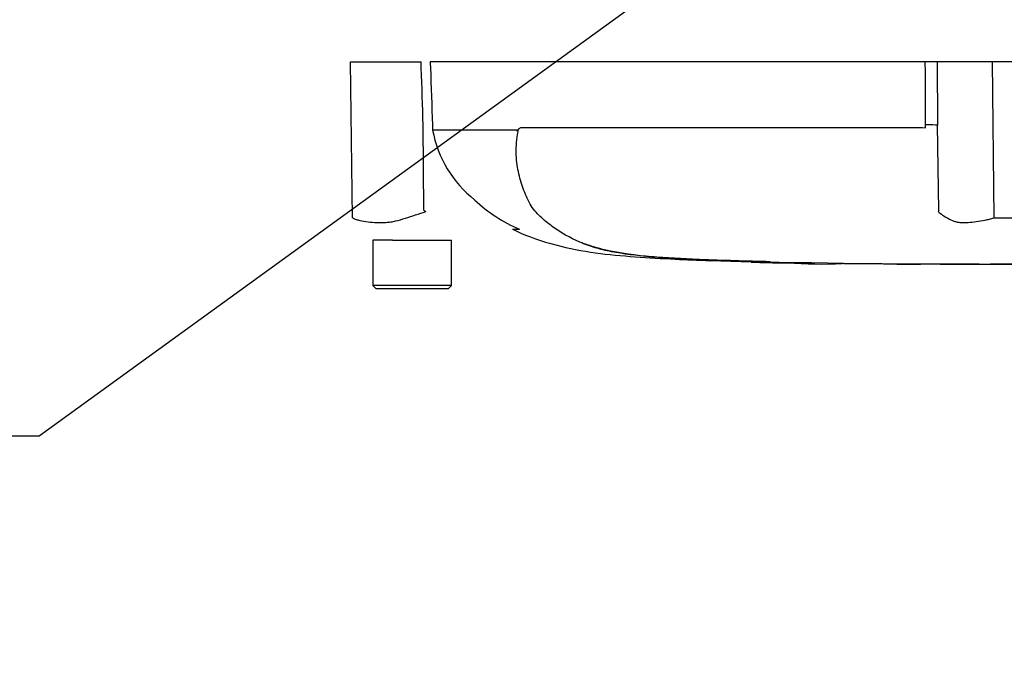
# Model space of a CAD drawing. Units: millimetres. Extents: x 0 to 594, y 0 to 420.
# Drawn here: x 92 to 125, y 262 to 283 of the extents above; entities that cross this region are included whole.
import ezdxf
from ezdxf import colors
from ezdxf.entities.mleader import LeaderData, LeaderLine
from ezdxf.lldxf.tags import DXFTag
from ezdxf.math import Vec2, Vec3

# ---------------------------------------------------------------- set-up
doc = ezdxf.new("R2010")
doc.units = ezdxf.units.MM
for name, color, linetype in [('Default', 7, 'Continuous'), ('PART5', 7, 'Continuous'), ('TSH-1', 7, 'Continuous')]:
    doc.layers.add(name, color=color, linetype=linetype)
tags = doc.linetypes.add('PHANTOM2', pattern=[31.75, 15.875, -3.175, 3.175, -3.175, 3.175, -3.175]).pattern_tags.tags
tags[14:15] = [DXFTag(74, 4), DXFTag(75, 0), DXFTag(340, '0'), DXFTag(46, 0.0), DXFTag(50, 0.0), DXFTag(44, 0.0), DXFTag(45, 0.0)]
tags[12:13] = [DXFTag(74, 4), DXFTag(75, 0), DXFTag(340, '0'), DXFTag(46, 0.0), DXFTag(50, 0.0), DXFTag(44, 0.0), DXFTag(45, 0.0)]
tags[10:11] = [DXFTag(74, 4), DXFTag(75, 0), DXFTag(340, '0'), DXFTag(46, 0.0), DXFTag(50, 0.0), DXFTag(44, 0.0), DXFTag(45, 0.0)]
tags[8:9] = [DXFTag(74, 4), DXFTag(75, 0), DXFTag(340, '0'), DXFTag(46, 0.0), DXFTag(50, 0.0), DXFTag(44, 0.0), DXFTag(45, 0.0)]
tags[6:7] = [DXFTag(74, 4), DXFTag(75, 0), DXFTag(340, '0'), DXFTag(46, 0.0), DXFTag(50, 0.0), DXFTag(44, 0.0), DXFTag(45, 0.0)]
tags[4:5] = [DXFTag(74, 4), DXFTag(75, 0), DXFTag(340, '0'), DXFTag(46, 0.0), DXFTag(50, 0.0), DXFTag(44, 0.0), DXFTag(45, 0.0)]

# ---------------------------------------------------------------- blocks, each defined once
blk = doc.blocks.new('SE4')
at = {"layer": 'PART5', "color": 7, "linetype": 'PHANTOM2'}
for p, q in [((103.066, 281.915), (105.404, 281.915)), ((103.138, 276.754), (103.066, 281.915)), ((122.083, 281.915), (105.706, 281.915)), ((122.475, 281.915), (122.083, 281.915)), ((124.302, 281.915), (122.475, 281.915)), ((125.117, 281.915), (124.302, 281.915)), ((105.493, 277.004), (105.474, 279.818)), ((105.78, 279.827), (105.786, 279.666)), ((122.092, 279.729), (122.092, 279.827)), ((122.532, 277.004), (122.486, 279.818)), ((105.786, 279.666), (108.582, 279.666)), ((105.786, 279.666), (105.786, 279.666)), ((108.577, 279.658), (105.786, 279.658)), ((108.727, 279.741), (121.986, 279.741)), ((121.986, 279.741), (122.092, 279.729)), ((108.655, 276.371), (108.429, 276.371)), ((104.115, 276.015), (103.809, 276.015)), ((103.809, 276.015), (103.809, 274.515)), ((104.459, 276.015), (104.115, 276.015)), ((104.459, 276.015), (106.409, 276.015)), ((106.409, 274.515), (106.409, 276.015)), ((114.978, 275.341), (116.319, 275.296)), ((114.978, 275.341), (114.978, 275.334)), ((116.319, 275.296), (116.319, 275.293)), ((117.459, 275.263), (116.99, 275.274)), ((117.459, 275.268), (117.459, 275.263)), ((121.282, 275.224), (121.282, 275.222)), ((121.919, 275.223), (121.919, 275.222)), ((123.193, 275.22), (123.193, 275.221)), ((123.193, 275.22), (123.193, 275.219)), ((123.193, 275.218), (123.193, 275.218)), ((123.864, 275.217), (123.864, 275.219)), ((106.409, 274.515), (103.809, 274.515)), ((103.809, 274.515), (103.909, 274.415)), ((103.909, 274.415), (106.309, 274.415)), ((106.309, 274.415), (106.409, 274.515))]:
    blk.add_line(p, q, dxfattribs=at)
at = {"layer": 'PART5', "color": 7, "linetype": 'Continuous'}
blk.add_line((124.356, 276.753), (124.302, 281.915), dxfattribs=at)
at = {"layer": 'PART5', "color": 7, "linetype": 'PHANTOM2'}
for centre, radius, start, end in [((109.537, 280.338), 3.812, 190.2718, 231.7929), ((108.45, 279.459), 0.214, 39.8868, 46.2575), ((110.631, 281.012), 5.038, 226.7549, 247.0231), ((121.895, 303.265), 30.963, 238.0117, 238.1699), ((125.401, 275.181), 3.4, 147.5575, 148.4437), ((124.698, 301.798), 25.047, 269.2172, 270.8345), ((112.947, 281.754), 6.23, 249.8792, 256.333), ((114.733, 292.114), 16.734, 258.7727, 269.601), ((124.709, 586.776), 311.56, 268.14371, 268.5728), ((124.709, 659.832), 384.615, 268.73009, 271.26991), ((117.292, 293.551), 18.284, 266.9501, 270.5242), ((118.666, 293.017), 17.792, 266.3405, 272.1597)]:
    blk.add_arc(centre, radius, start, end, dxfattribs=at)
blk.add_ellipse((122.023, 279.809), major_axis=(0.5, 0.002), ratio=0.035487, start_param=0.388262, end_param=1.43333, dxfattribs=at)
for points, knots in [([(105.474, 279.818), (105.453, 280.45), (105.432, 281.082), (105.411, 281.715), (105.409, 281.781), (105.407, 281.848), (105.404, 281.915)], [0, 0, 0, 0, 0.904625, 0.904625, 0.904625, 1, 1, 1, 1]), ([(105.706, 281.915), (105.708, 281.848), (105.71, 281.781), (105.713, 281.715), (105.735, 281.086), (105.757, 280.456), (105.78, 279.827)], [0, 0, 0, 0, 0.095792, 0.095792, 0.095792, 1, 1, 1, 1]), ([(116.185, 275.312), (115.918, 275.32), (115.65, 275.329), (115.116, 275.349), (114.848, 275.36), (114.314, 275.385), (114.049, 275.399), (113.523, 275.43), (113.264, 275.447), (112.527, 275.504), (112.073, 275.556), (111.515, 275.668), (111.34, 275.712), (110.991, 275.817), (110.821, 275.878), (110.328, 276.087), (110.024, 276.264), (109.604, 276.569), (109.47, 276.678), (109.22, 276.917), (109.101, 277.049), (108.962, 277.29), (108.923, 277.377), (108.85, 277.549), (108.815, 277.635), (108.717, 277.902), (108.662, 278.086), (108.579, 278.477), (108.552, 278.686), (108.547, 279.128), (108.568, 279.358), (108.614, 279.596)], [0, 0, 0, 0, 0.0625, 0.0625, 0.125, 0.125, 0.1875, 0.1875, 0.25, 0.25, 0.375, 0.375, 0.4375, 0.4375, 0.5, 0.5, 0.625, 0.625, 0.6875, 0.6875, 0.75, 0.75, 0.78125, 0.78125, 0.8125, 0.8125, 0.875, 0.875, 0.9375, 0.9375, 1, 1, 1, 1]), ([(108.598, 279.613), (108.593, 279.618), (108.588, 279.625), (108.582, 279.636), (108.58, 279.64), (108.577, 279.647), (108.577, 279.649), (108.576, 279.654), (108.576, 279.657), (108.577, 279.658)], [0, 0, 0, 0, 0.5, 0.5, 0.75, 0.75, 0.875, 0.875, 1, 1, 1, 1]), ([(108.582, 279.666), (108.588, 279.66), (108.594, 279.655), (108.604, 279.65), (108.607, 279.649), (108.614, 279.651), (108.617, 279.654), (108.622, 279.662), (108.624, 279.667), (108.629, 279.675), (108.631, 279.679), (108.639, 279.691), (108.644, 279.698), (108.661, 279.716), (108.674, 279.726), (108.699, 279.738), (108.713, 279.741), (108.727, 279.741)], [0, 0, 0, 0, 0.125, 0.125, 0.1875, 0.1875, 0.25, 0.25, 0.3125, 0.3125, 0.375, 0.375, 0.5, 0.5, 0.75, 0.75, 1, 1, 1, 1]), ([(103.138, 276.754), (103.176, 276.732), (103.215, 276.715), (103.266, 276.697), (103.276, 276.694), (103.297, 276.688), (103.307, 276.686), (103.339, 276.679), (103.36, 276.675), (103.467, 276.652), (103.556, 276.635), (103.833, 276.598), (104.031, 276.591), (104.294, 276.607), (104.348, 276.611), (104.455, 276.626), (104.508, 276.637), (104.669, 276.675), (104.776, 276.707), (104.995, 276.775), (105.107, 276.811), (105.333, 276.884), (105.448, 276.922), (105.565, 276.959)], [0, 0, 0, 0, 0.0625, 0.0625, 0.078125, 0.078125, 0.09375, 0.09375, 0.125, 0.125, 0.25, 0.25, 0.5, 0.5, 0.5625, 0.5625, 0.625, 0.625, 0.75, 0.75, 0.875, 0.875, 1, 1, 1, 1]), ([(122.504, 276.96), (122.55, 276.922), (122.601, 276.883), (122.71, 276.809), (122.769, 276.772), (122.893, 276.703), (122.959, 276.671), (123.065, 276.632), (123.101, 276.622), (123.156, 276.61), (123.175, 276.607), (123.214, 276.603), (123.233, 276.602), (123.292, 276.599), (123.333, 276.598), (123.416, 276.599), (123.459, 276.6), (123.588, 276.608), (123.678, 276.618), (123.862, 276.646), (123.957, 276.663), (124.104, 276.69), (124.153, 276.699), (124.229, 276.713), (124.254, 276.72), (124.305, 276.735), (124.33, 276.744), (124.356, 276.753)], [0, 0, 0, 0, 0.125, 0.125, 0.25, 0.25, 0.375, 0.375, 0.4375, 0.4375, 0.46875, 0.46875, 0.5, 0.5, 0.5625, 0.5625, 0.625, 0.625, 0.75, 0.75, 0.875, 0.875, 0.9375, 0.9375, 0.96875, 0.96875, 1, 1, 1, 1]), ([(108.452, 276.364), (108.488, 276.347), (108.913, 276.14), (109.846, 275.83), (111.161, 275.575), (112.48, 275.459), (113.776, 275.385), (114.549, 275.352), (114.978, 275.335)], [0, 0, 0, 0, 0.01606, 0.22538, 0.426023, 0.624015, 0.824235, 1, 1, 1, 1]), ([(116.99, 275.274), (116.9, 275.276), (116.814, 275.278), (116.655, 275.282), (116.582, 275.283), (116.458, 275.286), (116.407, 275.288), (116.355, 275.289), (116.342, 275.289), (116.324, 275.29), (116.319, 275.29), (116.319, 275.29)], [0, 0, 0, 0, 0.25, 0.25, 0.5, 0.5, 0.75, 0.75, 0.875, 0.875, 1, 1, 1, 1]), ([(121.143, 275.222), (121.137, 275.223), (121.126, 275.223), (121.099, 275.223), (121.08, 275.223), (121.031, 275.223), (121.011, 275.223), (120.962, 275.224), (120.934, 275.224), (120.878, 275.224), (120.857, 275.224), (120.815, 275.225), (120.793, 275.225), (120.748, 275.225), (120.725, 275.225), (120.673, 275.226), (120.645, 275.226), (120.555, 275.226), (120.491, 275.227), (120.357, 275.228), (120.286, 275.228), (120.142, 275.23), (120.07, 275.23), (119.925, 275.231), (119.851, 275.232), (119.705, 275.233), (119.632, 275.234), (119.485, 275.236), (119.411, 275.236), (119.337, 275.237)], [0.139489, 0.139489, 0.139489, 0.139489, 0.25, 0.25, 0.375, 0.375, 0.4375, 0.4375, 0.5, 0.5, 0.53125, 0.53125, 0.5625, 0.5625, 0.59375, 0.59375, 0.625, 0.625, 0.6875, 0.6875, 0.75, 0.75, 0.8125, 0.8125, 0.875, 0.875, 0.9375, 0.9375, 1, 1, 1, 1]), ([(121.919, 275.222), (121.757, 275.222), (121.595, 275.223), (121.434, 275.223), (121.383, 275.223), (121.332, 275.224), (121.282, 275.224)], [0, 0, 0, 0, 0.761542, 0.761542, 0.761542, 1, 1, 1, 1]), ([(121.282, 275.222), (121.448, 275.222), (121.615, 275.221), (121.781, 275.221), (121.827, 275.221), (121.873, 275.221), (121.919, 275.221)], [0, 0, 0, 0, 0.784283, 0.784283, 0.784283, 1, 1, 1, 1]), ([(123.193, 275.221), (123.045, 275.221), (122.896, 275.221), (122.748, 275.221), (122.471, 275.222), (122.195, 275.222), (121.919, 275.223)], [0, 0, 0, 0, 0.349578, 0.349578, 0.349578, 1, 1, 1, 1]), ([(123.864, 275.219), (123.747, 275.219), (123.63, 275.219), (123.514, 275.219), (123.407, 275.219), (123.3, 275.219), (123.193, 275.22)], [0, 0, 0, 0, 0.521876, 0.521876, 0.521876, 1, 1, 1, 1]), ([(123.193, 275.218), (123.297, 275.218), (123.4, 275.218), (123.504, 275.218), (123.624, 275.218), (123.744, 275.217), (123.864, 275.217)], [0, 0, 0, 0, 0.462962, 0.462962, 0.462962, 1, 1, 1, 1]), ([(126.043, 275.219), (125.971, 275.219), (125.898, 275.219), (125.752, 275.219), (125.68, 275.219), (125.462, 275.219), (125.317, 275.218), (125.037, 275.218), (124.898, 275.218), (124.66, 275.218), (124.569, 275.217), (124.417, 275.217), (124.37, 275.217), (124.303, 275.216), (124.283, 275.216), (124.254, 275.216), (124.244, 275.216), (124.237, 275.216)], [0, 0, 0, 0, 0.0625, 0.0625, 0.125, 0.125, 0.25, 0.25, 0.375, 0.375, 0.5, 0.5, 0.625, 0.625, 0.75, 0.75, 0.8619746, 0.8619746, 0.8619746, 0.8619746])]:
    blk.add_open_spline(points, degree=3, knots=knots, dxfattribs=at)
at = {"layer": 'PART5', "color": 7, "linetype": 'Continuous'}
for points, knots in [([(122.092, 279.827), (122.089, 280.456), (122.086, 281.086), (122.084, 281.715), (122.084, 281.781), (122.083, 281.848), (122.083, 281.915)], [0, 0, 0, 0, 0.904208, 0.904208, 0.904208, 1, 1, 1, 1]), ([(122.475, 281.915), (122.476, 281.848), (122.476, 281.781), (122.476, 281.715), (122.48, 281.082), (122.483, 280.45), (122.486, 279.818)], [0, 0, 0, 0, 0.095375, 0.095375, 0.095375, 1, 1, 1, 1])]:
    blk.add_open_spline(points, degree=3, knots=knots, dxfattribs=at)
at = {"layer": 'PART5', "color": 7, "linetype": 'PHANTOM2'}
for points in [[(116.321, 275.291), (116.465, 275.285), (116.869, 275.275), (117.533, 275.262)], [(121.143, 275.223), (121.373, 275.222), (121.632, 275.221), (121.919, 275.22)], [(123.193, 275.218), (123.339, 275.217), (123.688, 275.217), (124.24, 275.216)]]:
    blk.add_open_spline(points, degree=3, dxfattribs=at)

msp = doc.modelspace()

# ---------------------------------------------------------------- block references
at = {"layer": 'TSH-1'}
msp.add_blockref('SE4', (0, 0), dxfattribs=at)

# ---------------------------------------------------------------- leaders
at = {"layer": 'Default', "color": 7, "linetype": 'Continuous'}
ml = msp.add_multileader_mtext('Standard', dxfattribs=at)
ml.set_content('{\\pxsm0.9;\\fArial|b0||i0||c0|p34;\\W1.;IDENTIFICATION PLATE\\P}', color=256)
ml.set_leader_properties()
ml.build(insert=Vec2(0, 0))
ml.multileader.update_dxf_attribs({"dogleg_length": 9.6, "arrow_head_size": 4.48})
ctx = ml.context
ctx.base_point, ctx.char_height, ctx.arrow_head_size, ctx.landing_gap_size = Vec3(29.828, 269.936), 3.2, 4.48, 1.12
notes = []
notes.append((ctx, [(0, (1, 1, 0), (92.775, 269.536), (-1, 0), 9.6, [(0, [(131.385, 297.515)], 0, [])])]))
ctx.mtext.insert = Vec3(31.828, 271.164)
ml = msp.add_multileader_mtext('Standard', dxfattribs=at)
ml.set_content('{\\pxsm0.9;\\fArial|b0||i0||c0|p34;\\W1.;TERMINAL HOUSING\\P}', color=256)
ml.set_leader_properties()
ml.build(insert=Vec2(0, 0))
ml.multileader.update_dxf_attribs({"dogleg_length": 9.6, "arrow_head_size": 4.48})
ctx = ml.context
ctx.base_point, ctx.char_height, ctx.arrow_head_size, ctx.landing_gap_size = Vec3(25.453, 281.488), 3.2, 4.48, 1.12
notes.append((ctx, [(0, (1, 1, 0), (82.464, 281.088), (-1, 0), 9.6, [(0, [(103.002, 286.769)], 0, [])])]))
ctx.mtext.insert = Vec3(27.453, 282.715)
for ctx, leaders in notes:
    for number, flags, end, landing, length, lines in leaders:
        leader = LeaderData()
        leader.index, (leader.has_last_leader_line, leader.has_dogleg_vector, leader.attachment_direction) = number, flags
        leader.last_leader_point, leader.dogleg_vector, leader.dogleg_length = Vec3(end), Vec3(landing), length
        for number, points, colour, breaks in lines:
            line = LeaderLine()
            line.index, line.vertices, line.color, line.breaks = number, Vec3.list(points), colors.encode_raw_color(colour), breaks
            leader.lines.append(line)
        ctx.leaders.append(leader)

doc.saveas('drawing.dxf')
